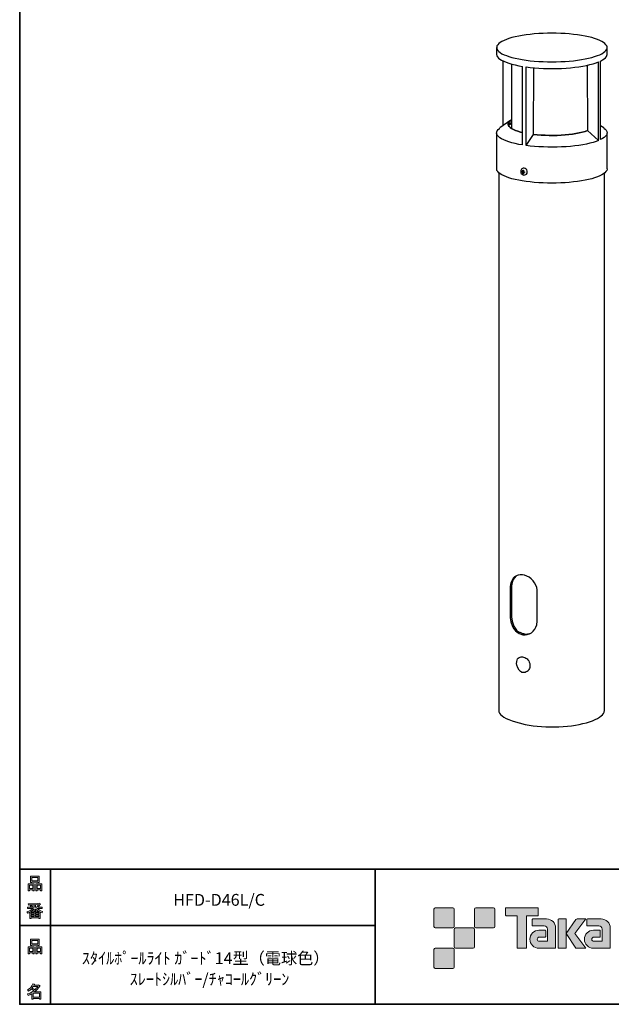
# Model space of a CAD drawing. Units: inches. Extents: x 53 to 269, y -34 to 243.
# Drawn here: x 53 to 163, y -34 to 149 of the extents above; entities that cross this region are included whole.
import ezdxf

# ---------------------------------------------------------------- set-up
doc = ezdxf.new("R2010")
doc.units = ezdxf.units.IN
doc.header["$MEASUREMENT"] = 0
doc.layers.add('フォーマット', color=7, linetype='Continuous')
doc.layers.add('レイヤー 1', color=7, linetype='Continuous')

# ---------------------------------------------------------------- blocks, each defined once
blk = doc.blocks.new('block 6')
at = {"layer": 'フォーマット'}
h = blk.add_hatch(color=7, dxfattribs=at)
h.dxf.hatch_style = 2
h.paths.add_polyline_path([(55.79, -24.08), (55.19, -24.08), (55.19, -24.3), (54.94, -24.3), (54.94, -22.97), (56.04, -22.97), (56.04, -24.27), (55.79, -24.27)])
h.paths.add_polyline_path([(55.19, -23.21), (55.19, -23.84), (55.79, -23.84), (55.79, -23.21)])
h.paths.add_polyline_path([(56.73, -22.66), (55.63, -22.66), (55.63, -22.74), (55.38, -22.74), (55.38, -21.58), (56.99, -21.58), (56.99, -22.72), (56.73, -22.72)])
h.paths.add_polyline_path([(55.63, -22.42), (56.73, -22.42), (56.73, -21.82), (55.63, -21.82)])
h.paths.add_polyline_path([(57.23, -24.08), (56.62, -24.08), (56.62, -24.3), (56.37, -24.3), (56.37, -22.97), (57.48, -22.97), (57.48, -24.27), (57.23, -24.27)])
h.paths.add_polyline_path([(56.62, -23.21), (56.62, -23.84), (57.23, -23.84), (57.23, -23.21)])
at = {"layer": 'フォーマット', "lineweight": 0}
for points in [[(56.73, -22.66), (55.63, -22.66), (55.63, -22.74), (55.38, -22.74), (55.38, -21.58), (56.99, -21.58), (56.99, -22.72), (56.73, -22.72), (56.73, -22.66)], [(55.63, -22.42), (56.73, -22.42), (56.73, -21.82), (55.63, -21.82), (55.63, -22.42)], [(55.79, -24.08), (55.19, -24.08), (55.19, -24.3), (54.94, -24.3), (54.94, -22.97), (56.04, -22.97), (56.04, -24.27), (55.79, -24.27), (55.79, -24.08)], [(55.19, -23.21), (55.19, -23.84), (55.79, -23.84), (55.79, -23.21), (55.19, -23.21)], [(57.23, -24.08), (56.62, -24.08), (56.62, -24.3), (56.37, -24.3), (56.37, -22.97), (57.48, -22.97), (57.48, -24.27), (57.23, -24.27), (57.23, -24.08)], [(56.62, -23.21), (56.62, -23.84), (57.23, -23.84), (57.23, -23.21), (56.62, -23.21)]]:
    blk.add_lwpolyline(points, dxfattribs=at)
blk = doc.blocks.new('block 5')
at = {"layer": 'フォーマット'}
blk.add_blockref('block 6', (0, 0), dxfattribs=at)
blk = doc.blocks.new('block 4')
at = {"layer": 'フォーマット'}
blk.add_blockref('block 5', (0, 0), dxfattribs=at)
blk = doc.blocks.new('block 3')
at = {"layer": 'フォーマット'}
blk.add_blockref('block 4', (0, 0), dxfattribs=at)
blk = doc.blocks.new('block 10')
at = {"layer": 'フォーマット'}
h = blk.add_hatch(color=7, dxfattribs=at)
h.dxf.hatch_style = 2
edge = h.paths.add_edge_path()
edge.add_spline(control_points=[(57.1, -30.28), (56.82, -30.7), (56.48, -31.04), (56.11, -31.33), (56.11, -31.33), (57.28, -31.33), (57.28, -31.33), (57.28, -31.33), (57.28, -32.64), (57.28, -32.64), (57.28, -32.64), (57.03, -32.64), (57.03, -32.64), (57.03, -32.64), (57.03, -32.52), (57.03, -32.52), (57.03, -32.52), (55.88, -32.52), (55.88, -32.52), (55.88, -32.52), (55.88, -32.67), (55.88, -32.67), (55.88, -32.67), (55.63, -32.67), (55.63, -32.67), (55.63, -32.67), (55.63, -31.65), (55.63, -31.65), (55.38, -31.8), (55.15, -31.91), (54.94, -31.98), (54.94, -31.98), (54.84, -31.69), (54.84, -31.69), (55.23, -31.58), (55.61, -31.38), (55.98, -31.09), (55.91, -31.01), (55.77, -30.9), (55.57, -30.76), (55.4, -30.92), (55.22, -31.06), (55.01, -31.16), (55.01, -31.16), (54.85, -30.96), (54.85, -30.96), (55.31, -30.73), (55.63, -30.36), (55.82, -29.85), (55.82, -29.85), (56.1, -29.91), (56.1, -29.91), (56.13, -29.94), (56.12, -29.96), (56.06, -29.97), (56.06, -29.97), (56.01, -30.08), (56.01, -30.08), (56.01, -30.08), (56.85, -30.08), (56.85, -30.08), (56.85, -30.08), (56.87, -30.03), (56.87, -30.03), (56.87, -30.03), (57.14, -30.22), (57.14, -30.22), (57.17, -30.26), (57.16, -30.28), (57.1, -30.28), (57.1, -30.28), (57.1, -30.28), (57.1, -30.28)], knot_values=[0, 0, 0, 0, 1, 1, 1, 2, 2, 2, 3, 3, 3, 4, 4, 4, 5, 5, 5, 6, 6, 6, 7, 7, 7, 8, 8, 8, 9, 9, 9, 10, 10, 10, 11, 11, 11, 12, 12, 12, 13, 13, 13, 14, 14, 14, 15, 15, 15, 16, 16, 16, 17, 17, 17, 18, 18, 18, 19, 19, 19, 20, 20, 20, 21, 21, 21, 22, 22, 22, 23, 23, 23, 24, 24, 24, 24], degree=3, periodic=1)
edge = h.paths.add_edge_path()
edge.add_spline(control_points=[(56.2, -30.91), (56.38, -30.74), (56.56, -30.54), (56.72, -30.32), (56.72, -30.32), (55.89, -30.32), (55.89, -30.32), (55.89, -30.32), (55.71, -30.59), (55.71, -30.59), (55.89, -30.69), (56.05, -30.8), (56.2, -30.91), (56.2, -30.91), (56.2, -30.91), (56.2, -30.91)], knot_values=[0, 0, 0, 0, 1, 1, 1, 2, 2, 2, 3, 3, 3, 4, 4, 4, 5, 5, 5, 5], degree=3, periodic=1)
h.paths.add_polyline_path([(57.03, -31.57), (55.88, -31.57), (55.88, -32.28), (57.03, -32.28)])
at = {"layer": 'フォーマット', "lineweight": 0}
blk.add_lwpolyline([(57.03, -31.57), (55.88, -31.57), (55.88, -32.28), (57.03, -32.28), (57.03, -31.57)], dxfattribs=at)
for points, knots in [([(57.1, -30.28), (56.82, -30.7), (56.48, -31.04), (56.11, -31.33), (56.11, -31.33), (57.28, -31.33), (57.28, -31.33), (57.28, -31.33), (57.28, -32.64), (57.28, -32.64), (57.28, -32.64), (57.03, -32.64), (57.03, -32.64), (57.03, -32.64), (57.03, -32.52), (57.03, -32.52), (57.03, -32.52), (55.88, -32.52), (55.88, -32.52), (55.88, -32.52), (55.88, -32.67), (55.88, -32.67), (55.88, -32.67), (55.63, -32.67), (55.63, -32.67), (55.63, -32.67), (55.63, -31.65), (55.63, -31.65), (55.38, -31.8), (55.15, -31.91), (54.94, -31.98), (54.94, -31.98), (54.84, -31.69), (54.84, -31.69), (55.23, -31.58), (55.61, -31.38), (55.98, -31.09), (55.91, -31.01), (55.77, -30.9), (55.57, -30.76), (55.4, -30.92), (55.22, -31.06), (55.01, -31.16), (55.01, -31.16), (54.85, -30.96), (54.85, -30.96), (55.31, -30.73), (55.63, -30.36), (55.82, -29.85), (55.82, -29.85), (56.1, -29.91), (56.1, -29.91), (56.13, -29.94), (56.12, -29.96), (56.06, -29.97), (56.06, -29.97), (56.01, -30.08), (56.01, -30.08), (56.01, -30.08), (56.85, -30.08), (56.85, -30.08), (56.85, -30.08), (56.87, -30.03), (56.87, -30.03), (56.87, -30.03), (57.14, -30.22), (57.14, -30.22), (57.17, -30.26), (57.16, -30.28), (57.1, -30.28), (57.1, -30.28), (57.1, -30.28), (57.1, -30.28)], [0, 0, 0, 0, 1, 1, 1, 2, 2, 2, 3, 3, 3, 4, 4, 4, 5, 5, 5, 6, 6, 6, 7, 7, 7, 8, 8, 8, 9, 9, 9, 10, 10, 10, 11, 11, 11, 12, 12, 12, 13, 13, 13, 14, 14, 14, 15, 15, 15, 16, 16, 16, 17, 17, 17, 18, 18, 18, 19, 19, 19, 20, 20, 20, 21, 21, 21, 22, 22, 22, 23, 23, 23, 24, 24, 24, 24]), ([(56.2, -30.91), (56.38, -30.74), (56.56, -30.54), (56.72, -30.32), (56.72, -30.32), (55.89, -30.32), (55.89, -30.32), (55.89, -30.32), (55.71, -30.59), (55.71, -30.59), (55.89, -30.69), (56.05, -30.8), (56.2, -30.91), (56.2, -30.91), (56.2, -30.91), (56.2, -30.91)], [0, 0, 0, 0, 1, 1, 1, 2, 2, 2, 3, 3, 3, 4, 4, 4, 5, 5, 5, 5])]:
    blk.add_open_spline(points, degree=3, knots=knots, dxfattribs=at)
blk = doc.blocks.new('block 9')
at = {"layer": 'フォーマット'}
blk.add_blockref('block 10', (0, 0), dxfattribs=at)
blk = doc.blocks.new('block 8')
at = {"layer": 'フォーマット'}
blk.add_blockref('block 9', (0, 0), dxfattribs=at)
blk = doc.blocks.new('block 7')
at = {"layer": 'フォーマット'}
blk.add_blockref('block 8', (0, 0), dxfattribs=at)
blk = doc.blocks.new('block 14')
at = {"layer": 'フォーマット'}
h = blk.add_hatch(color=7, dxfattribs=at)
h.dxf.hatch_style = 2
h.paths.add_polyline_path([(55.79, -12.41), (55.19, -12.41), (55.19, -12.64), (54.94, -12.64), (54.94, -11.31), (56.04, -11.31), (56.04, -12.6), (55.79, -12.6)])
h.paths.add_polyline_path([(55.19, -11.55), (55.19, -12.18), (55.79, -12.18), (55.79, -11.55)])
h.paths.add_polyline_path([(56.74, -10.99), (55.63, -10.99), (55.63, -11.08), (55.38, -11.08), (55.38, -9.91), (56.99, -9.91), (56.99, -11.06), (56.74, -11.06)])
h.paths.add_polyline_path([(55.63, -10.76), (56.74, -10.76), (56.74, -10.15), (55.63, -10.15)])
h.paths.add_polyline_path([(57.23, -12.41), (56.62, -12.41), (56.62, -12.64), (56.37, -12.64), (56.37, -11.31), (57.48, -11.31), (57.48, -12.6), (57.23, -12.6)])
h.paths.add_polyline_path([(56.62, -11.55), (56.62, -12.18), (57.23, -12.18), (57.23, -11.55)])
at = {"layer": 'フォーマット', "lineweight": 0}
for points in [[(56.74, -10.99), (55.63, -10.99), (55.63, -11.08), (55.38, -11.08), (55.38, -9.91), (56.99, -9.91), (56.99, -11.06), (56.74, -11.06), (56.74, -10.99)], [(55.63, -10.76), (56.74, -10.76), (56.74, -10.15), (55.63, -10.15), (55.63, -10.76)], [(55.79, -12.41), (55.19, -12.41), (55.19, -12.64), (54.94, -12.64), (54.94, -11.31), (56.04, -11.31), (56.04, -12.6), (55.79, -12.6), (55.79, -12.41)], [(55.19, -11.55), (55.19, -12.18), (55.79, -12.18), (55.79, -11.55), (55.19, -11.55)], [(57.23, -12.41), (56.62, -12.41), (56.62, -12.64), (56.37, -12.64), (56.37, -11.31), (57.48, -11.31), (57.48, -12.6), (57.23, -12.6), (57.23, -12.41)], [(56.62, -11.55), (56.62, -12.18), (57.23, -12.18), (57.23, -11.55), (56.62, -11.55)]]:
    blk.add_lwpolyline(points, dxfattribs=at)
blk = doc.blocks.new('block 13')
at = {"layer": 'フォーマット'}
blk.add_blockref('block 14', (0, 0), dxfattribs=at)
blk = doc.blocks.new('block 12')
at = {"layer": 'フォーマット'}
blk.add_blockref('block 13', (0, 0), dxfattribs=at)
blk = doc.blocks.new('block 11')
at = {"layer": 'フォーマット'}
blk.add_blockref('block 12', (0, 0), dxfattribs=at)
blk = doc.blocks.new('block 18')
at = {"layer": 'フォーマット'}
h = blk.add_hatch(color=7, dxfattribs=at)
h.dxf.hatch_style = 2
edge = h.paths.add_edge_path()
edge.add_spline(control_points=[(56.57, -15.88), (56.82, -16.1), (57.18, -16.28), (57.63, -16.41), (57.63, -16.41), (57.54, -16.7), (57.54, -16.7), (57.37, -16.65), (57.26, -16.6), (57.19, -16.55), (57.19, -16.55), (57.19, -17.72), (57.19, -17.72), (57.19, -17.72), (56.94, -17.72), (56.94, -17.72), (56.94, -17.72), (56.94, -17.59), (56.94, -17.59), (56.94, -17.59), (55.5, -17.59), (55.5, -17.59), (55.5, -17.59), (55.5, -17.75), (55.5, -17.75), (55.5, -17.75), (55.25, -17.75), (55.25, -17.75), (55.25, -17.75), (55.25, -16.59), (55.25, -16.59), (55.17, -16.64), (55.04, -16.69), (54.88, -16.74), (54.88, -16.74), (54.74, -16.5), (54.74, -16.5), (55.17, -16.37), (55.54, -16.17), (55.86, -15.88), (55.86, -15.88), (54.83, -15.88), (54.83, -15.88), (54.83, -15.88), (54.83, -15.64), (54.83, -15.64), (54.83, -15.64), (55.5, -15.64), (55.5, -15.64), (55.43, -15.53), (55.37, -15.45), (55.32, -15.39), (55.32, -15.39), (55.53, -15.3), (55.53, -15.3), (55.61, -15.37), (55.68, -15.46), (55.74, -15.57), (55.74, -15.57), (55.57, -15.64), (55.57, -15.64), (55.57, -15.64), (56.07, -15.64), (56.07, -15.64), (56.07, -15.64), (56.07, -15.23), (56.07, -15.23), (56.07, -15.23), (55.05, -15.25), (55.05, -15.25), (55.05, -15.25), (54.98, -15.05), (54.98, -15.05), (55.93, -15.04), (56.65, -14.99), (57.13, -14.9), (57.13, -14.9), (57.25, -15.12), (57.25, -15.12), (57.27, -15.16), (57.24, -15.17), (57.16, -15.14), (57.16, -15.14), (56.32, -15.2), (56.32, -15.2), (56.32, -15.2), (56.32, -15.64), (56.32, -15.64), (56.32, -15.64), (56.56, -15.64), (56.56, -15.64), (56.56, -15.64), (56.82, -15.2), (56.82, -15.2), (56.82, -15.2), (57.05, -15.33), (57.05, -15.33), (57.09, -15.37), (57.08, -15.39), (57.01, -15.38), (57.01, -15.38), (56.81, -15.64), (56.81, -15.64), (56.81, -15.64), (57.57, -15.64), (57.57, -15.64), (57.57, -15.64), (57.57, -15.88), (57.57, -15.88), (57.57, -15.88), (56.57, -15.88), (56.57, -15.88), (56.57, -15.88), (56.57, -15.88), (56.57, -15.88)], knot_values=[0, 0, 0, 0, 1, 1, 1, 2, 2, 2, 3, 3, 3, 4, 4, 4, 5, 5, 5, 6, 6, 6, 7, 7, 7, 8, 8, 8, 9, 9, 9, 10, 10, 10, 11, 11, 11, 12, 12, 12, 13, 13, 13, 14, 14, 14, 15, 15, 15, 16, 16, 16, 17, 17, 17, 18, 18, 18, 19, 19, 19, 20, 20, 20, 21, 21, 21, 22, 22, 22, 23, 23, 23, 24, 24, 24, 25, 25, 25, 26, 26, 26, 27, 27, 27, 28, 28, 28, 29, 29, 29, 30, 30, 30, 31, 31, 31, 32, 32, 32, 33, 33, 33, 34, 34, 34, 35, 35, 35, 36, 36, 36, 37, 37, 37, 38, 38, 38, 38], degree=3, periodic=1)
edge = h.paths.add_edge_path()
edge.add_spline(control_points=[(57.04, -16.48), (56.81, -16.39), (56.57, -16.23), (56.32, -15.99), (56.32, -15.99), (56.32, -16.42), (56.32, -16.42), (56.32, -16.42), (56.07, -16.42), (56.07, -16.42), (56.07, -16.42), (56.07, -15.99), (56.07, -15.99), (55.87, -16.21), (55.65, -16.38), (55.42, -16.48), (55.42, -16.48), (57.04, -16.48), (57.04, -16.48)], knot_values=[0, 0, 0, 0, 1, 1, 1, 2, 2, 2, 3, 3, 3, 4, 4, 4, 5, 5, 5, 6, 6, 6, 6], degree=3, periodic=1)
h.paths.add_polyline_path([(56.07, -16.94), (56.07, -16.69), (55.5, -16.69), (55.5, -16.94)])
h.paths.add_polyline_path([(56.07, -17.14), (55.5, -17.14), (55.5, -17.39), (56.07, -17.39)])
h.paths.add_polyline_path([(56.94, -16.94), (56.94, -16.69), (56.32, -16.69), (56.32, -16.94)])
h.paths.add_polyline_path([(56.94, -17.39), (56.94, -17.14), (56.32, -17.14), (56.32, -17.39)])
at = {"layer": 'フォーマット', "lineweight": 0}
for points in [[(56.07, -16.94), (56.07, -16.69), (55.5, -16.69), (55.5, -16.94), (56.07, -16.94)], [(56.07, -17.14), (55.5, -17.14), (55.5, -17.39), (56.07, -17.39), (56.07, -17.14)], [(56.94, -16.94), (56.94, -16.69), (56.32, -16.69), (56.32, -16.94), (56.94, -16.94)], [(56.94, -17.39), (56.94, -17.14), (56.32, -17.14), (56.32, -17.39), (56.94, -17.39)]]:
    blk.add_lwpolyline(points, dxfattribs=at)
for points, knots in [([(56.57, -15.88), (56.82, -16.1), (57.18, -16.28), (57.63, -16.41), (57.63, -16.41), (57.54, -16.7), (57.54, -16.7), (57.37, -16.65), (57.26, -16.6), (57.19, -16.55), (57.19, -16.55), (57.19, -17.72), (57.19, -17.72), (57.19, -17.72), (56.94, -17.72), (56.94, -17.72), (56.94, -17.72), (56.94, -17.59), (56.94, -17.59), (56.94, -17.59), (55.5, -17.59), (55.5, -17.59), (55.5, -17.59), (55.5, -17.75), (55.5, -17.75), (55.5, -17.75), (55.25, -17.75), (55.25, -17.75), (55.25, -17.75), (55.25, -16.59), (55.25, -16.59), (55.17, -16.64), (55.04, -16.69), (54.88, -16.74), (54.88, -16.74), (54.74, -16.5), (54.74, -16.5), (55.17, -16.37), (55.54, -16.17), (55.86, -15.88), (55.86, -15.88), (54.83, -15.88), (54.83, -15.88), (54.83, -15.88), (54.83, -15.64), (54.83, -15.64), (54.83, -15.64), (55.5, -15.64), (55.5, -15.64), (55.43, -15.53), (55.37, -15.45), (55.32, -15.39), (55.32, -15.39), (55.53, -15.3), (55.53, -15.3), (55.61, -15.37), (55.68, -15.46), (55.74, -15.57), (55.74, -15.57), (55.57, -15.64), (55.57, -15.64), (55.57, -15.64), (56.07, -15.64), (56.07, -15.64), (56.07, -15.64), (56.07, -15.23), (56.07, -15.23), (56.07, -15.23), (55.05, -15.25), (55.05, -15.25), (55.05, -15.25), (54.98, -15.05), (54.98, -15.05), (55.93, -15.04), (56.65, -14.99), (57.13, -14.9), (57.13, -14.9), (57.25, -15.12), (57.25, -15.12), (57.27, -15.16), (57.24, -15.17), (57.16, -15.14), (57.16, -15.14), (56.32, -15.2), (56.32, -15.2), (56.32, -15.2), (56.32, -15.64), (56.32, -15.64), (56.32, -15.64), (56.56, -15.64), (56.56, -15.64), (56.56, -15.64), (56.82, -15.2), (56.82, -15.2), (56.82, -15.2), (57.05, -15.33), (57.05, -15.33), (57.09, -15.37), (57.08, -15.39), (57.01, -15.38), (57.01, -15.38), (56.81, -15.64), (56.81, -15.64), (56.81, -15.64), (57.57, -15.64), (57.57, -15.64), (57.57, -15.64), (57.57, -15.88), (57.57, -15.88), (57.57, -15.88), (56.57, -15.88), (56.57, -15.88), (56.57, -15.88), (56.57, -15.88), (56.57, -15.88)], [0, 0, 0, 0, 1, 1, 1, 2, 2, 2, 3, 3, 3, 4, 4, 4, 5, 5, 5, 6, 6, 6, 7, 7, 7, 8, 8, 8, 9, 9, 9, 10, 10, 10, 11, 11, 11, 12, 12, 12, 13, 13, 13, 14, 14, 14, 15, 15, 15, 16, 16, 16, 17, 17, 17, 18, 18, 18, 19, 19, 19, 20, 20, 20, 21, 21, 21, 22, 22, 22, 23, 23, 23, 24, 24, 24, 25, 25, 25, 26, 26, 26, 27, 27, 27, 28, 28, 28, 29, 29, 29, 30, 30, 30, 31, 31, 31, 32, 32, 32, 33, 33, 33, 34, 34, 34, 35, 35, 35, 36, 36, 36, 37, 37, 37, 38, 38, 38, 38]), ([(57.04, -16.48), (56.81, -16.39), (56.57, -16.23), (56.32, -15.99), (56.32, -15.99), (56.32, -16.42), (56.32, -16.42), (56.32, -16.42), (56.07, -16.42), (56.07, -16.42), (56.07, -16.42), (56.07, -15.99), (56.07, -15.99), (55.87, -16.21), (55.65, -16.38), (55.42, -16.48), (55.42, -16.48), (57.04, -16.48), (57.04, -16.48)], [0, 0, 0, 0, 1, 1, 1, 2, 2, 2, 3, 3, 3, 4, 4, 4, 5, 5, 5, 6, 6, 6, 6])]:
    blk.add_open_spline(points, degree=3, knots=knots, dxfattribs=at)
blk = doc.blocks.new('block 17')
at = {"layer": 'フォーマット'}
blk.add_blockref('block 18', (0, 0), dxfattribs=at)
blk = doc.blocks.new('block 16')
at = {"layer": 'フォーマット'}
blk.add_blockref('block 17', (0, 0), dxfattribs=at)
blk = doc.blocks.new('block 15')
at = {"layer": 'フォーマット'}
blk.add_blockref('block 16', (0, 0), dxfattribs=at)
blk = doc.blocks.new('block 2')
at = {"layer": 'フォーマット', "color": 7, "lineweight": 35}
for points in [[(243.39, -33.61), (53.39, -33.61), (53.39, 243.39), (243.39, 243.39), (243.39, -33.61)], [(53.39, -33.61), (53.39, -8.63), (243.31, -8.63)], [(59.09, -8.63), (59.09, -33.61)], [(59.09, -8.63), (59.09, -33.61)], [(119.12, -8.63), (119.12, -33.61)], [(53.39, -19.04), (119.12, -19.04)], [(243.39, -33.61), (54.09, -33.61)]]:
    blk.add_lwpolyline(points, dxfattribs=at)
at = {"layer": 'フォーマット'}
for name in ['block 11', 'block 15', 'block 3', 'block 7']:
    blk.add_blockref(name, (0, 0), dxfattribs=at)

msp = doc.modelspace()

# ---------------------------------------------------------------- hatches: boundary and pattern name
at = {"layer": 'フォーマット'}
h = msp.add_hatch(color=7, dxfattribs=at)
h.dxf.hatch_style = 2
edge = h.paths.add_edge_path()
edge.add_spline(control_points=[(133.5, -19.49), (133.64, -19.49), (133.75, -19.37), (133.75, -19.24), (133.75, -19.24), (133.75, -15.99), (133.75, -15.99), (133.75, -15.85), (133.64, -15.74), (133.5, -15.74), (133.5, -15.74), (130.25, -15.74), (130.25, -15.74), (130.11, -15.74), (130, -15.85), (130, -15.99), (130, -15.99), (130, -19.24), (130, -19.24), (130, -19.37), (130.11, -19.49), (130.25, -19.49), (130.25, -19.49), (133.5, -19.49), (133.5, -19.49)], knot_values=[0, 0, 0, 0, 1, 1, 1, 2, 2, 2, 3, 3, 3, 4, 4, 4, 5, 5, 5, 6, 6, 6, 7, 7, 7, 8, 8, 8, 8], degree=3, periodic=1)
h = msp.add_hatch(color=7, dxfattribs=at)
h.dxf.hatch_style = 2
edge = h.paths.add_edge_path()
edge.add_spline(control_points=[(141, -19.49), (141.14, -19.49), (141.25, -19.37), (141.25, -19.24), (141.25, -19.24), (141.25, -15.99), (141.25, -15.99), (141.25, -15.85), (141.14, -15.74), (141, -15.74), (141, -15.74), (137.75, -15.74), (137.75, -15.74), (137.61, -15.74), (137.5, -15.85), (137.5, -15.99), (137.5, -15.99), (137.5, -19.24), (137.5, -19.24), (137.5, -19.37), (137.61, -19.49), (137.75, -19.49), (137.75, -19.49), (141, -19.49), (141, -19.49)], knot_values=[0, 0, 0, 0, 1, 1, 1, 2, 2, 2, 3, 3, 3, 4, 4, 4, 5, 5, 5, 6, 6, 6, 7, 7, 7, 8, 8, 8, 8], degree=3, periodic=1)
h = msp.add_hatch(color=7, dxfattribs=at)
h.dxf.hatch_style = 2
edge = h.paths.add_edge_path()
edge.add_spline(control_points=[(149.2, -15.74), (149.2, -15.74), (143.34, -15.74), (143.34, -15.74), (143.28, -15.74), (143.24, -15.78), (143.24, -15.83), (143.24, -15.83), (143.24, -17.13), (143.24, -17.13), (143.24, -17.18), (143.28, -17.23), (143.34, -17.23), (143.34, -17.23), (145.4, -17.23), (145.4, -17.23), (145.4, -17.23), (145.4, -23.13), (145.4, -23.13), (145.4, -23.19), (145.45, -23.24), (145.51, -23.24), (145.51, -23.24), (147.03, -23.24), (147.03, -23.24), (147.09, -23.24), (147.14, -23.19), (147.14, -23.13), (147.14, -23.13), (147.14, -17.23), (147.14, -17.23), (147.14, -17.23), (149.2, -17.23), (149.2, -17.23), (149.26, -17.23), (149.3, -17.18), (149.3, -17.13), (149.3, -17.13), (149.3, -15.83), (149.3, -15.83), (149.3, -15.78), (149.26, -15.74), (149.2, -15.74)], knot_values=[0, 0, 0, 0, 1, 1, 1, 2, 2, 2, 3, 3, 3, 4, 4, 4, 5, 5, 5, 6, 6, 6, 7, 7, 7, 8, 8, 8, 9, 9, 9, 10, 10, 10, 11, 11, 11, 12, 12, 12, 13, 13, 13, 14, 14, 14, 14], degree=3, periodic=1)
h = msp.add_hatch(color=7, dxfattribs=at)
h.dxf.hatch_style = 2
edge = h.paths.add_edge_path()
edge.add_spline(control_points=[(152.51, -23.13), (152.51, -23.19), (152.46, -23.24), (152.4, -23.24), (152.4, -23.24), (149.4, -23.24), (149.4, -23.24), (148.48, -23.24), (147.73, -22.49), (147.73, -21.57), (147.73, -20.64), (148.48, -19.89), (149.4, -19.89), (149.4, -19.89), (150.57, -19.89), (150.57, -19.89), (150.63, -19.89), (150.68, -19.94), (150.68, -20), (150.68, -20), (150.68, -21.06), (150.68, -21.06), (150.68, -21.12), (150.63, -21.17), (150.57, -21.17), (150.57, -21.17), (149.49, -21.17), (149.49, -21.17), (149.27, -21.17), (149.1, -21.35), (149.1, -21.56), (149.1, -21.78), (149.27, -21.95), (149.49, -21.95), (149.49, -21.95), (151.01, -21.95), (151.01, -21.95), (151.01, -21.95), (151.01, -19.7), (151.01, -19.7), (151.01, -19.38), (150.74, -19.11), (150.41, -19.11), (150.41, -19.11), (148.28, -19.11), (148.28, -19.11), (148.21, -19.11), (148.17, -19.06), (148.17, -19), (148.17, -19), (148.17, -17.93), (148.17, -17.93), (148.17, -17.87), (148.21, -17.82), (148.28, -17.82), (148.28, -17.82), (150.83, -17.82), (150.83, -17.82), (151.76, -17.82), (152.51, -18.57), (152.51, -19.51), (152.51, -19.51), (152.51, -23.13), (152.51, -23.13)], knot_values=[0, 0, 0, 0, 1, 1, 1, 2, 2, 2, 3, 3, 3, 4, 4, 4, 5, 5, 5, 6, 6, 6, 7, 7, 7, 8, 8, 8, 9, 9, 9, 10, 10, 10, 11, 11, 11, 12, 12, 12, 13, 13, 13, 14, 14, 14, 15, 15, 15, 16, 16, 16, 17, 17, 17, 18, 18, 18, 19, 19, 19, 20, 20, 20, 21, 21, 21, 21], degree=3, periodic=1)
h = msp.add_hatch(color=7, dxfattribs=at)
h.dxf.hatch_style = 2
edge = h.paths.add_edge_path()
edge.add_spline(control_points=[(154.36, -23.24), (154.42, -23.24), (154.47, -23.19), (154.47, -23.13), (154.47, -23.13), (154.47, -17.92), (154.47, -17.92), (154.47, -17.86), (154.42, -17.81), (154.36, -17.81), (154.36, -17.81), (153.07, -17.81), (153.07, -17.81), (153.01, -17.81), (152.96, -17.86), (152.96, -17.92), (152.96, -17.92), (152.96, -23.13), (152.96, -23.13), (152.96, -23.19), (153.01, -23.24), (153.07, -23.24), (153.07, -23.24), (154.36, -23.24), (154.36, -23.24)], knot_values=[0, 0, 0, 0, 1, 1, 1, 2, 2, 2, 3, 3, 3, 4, 4, 4, 5, 5, 5, 6, 6, 6, 7, 7, 7, 8, 8, 8, 8], degree=3, periodic=1)
h = msp.add_hatch(color=7, dxfattribs=at)
h.dxf.hatch_style = 2
edge = h.paths.add_edge_path()
edge.add_spline(control_points=[(156.48, -17.82), (156.38, -17.82), (156.29, -17.87), (156.23, -17.95), (156.23, -17.95), (154.47, -20.53), (154.47, -20.53), (154.47, -20.53), (156.22, -23.24), (156.22, -23.24), (156.22, -23.24), (158.07, -23.24), (158.07, -23.24), (158.07, -23.24), (156.06, -20.53), (156.06, -20.53), (156.06, -20.53), (158.06, -17.82), (158.06, -17.82), (158.06, -17.82), (156.48, -17.82), (156.48, -17.82), (156.48, -17.82), (156.48, -17.82), (156.48, -17.82)], knot_values=[0, 0, 0, 0, 1, 1, 1, 2, 2, 2, 3, 3, 3, 4, 4, 4, 5, 5, 5, 6, 6, 6, 7, 7, 7, 8, 8, 8, 8], degree=3, periodic=1)
h = msp.add_hatch(color=7, dxfattribs=at)
h.dxf.hatch_style = 2
edge = h.paths.add_edge_path()
edge.add_spline(control_points=[(162.61, -23.13), (162.61, -23.19), (162.56, -23.24), (162.5, -23.24), (162.5, -23.24), (159.5, -23.24), (159.5, -23.24), (158.57, -23.24), (157.82, -22.49), (157.82, -21.57), (157.82, -20.64), (158.57, -19.89), (159.5, -19.89), (159.5, -19.89), (160.66, -19.89), (160.66, -19.89), (160.73, -19.89), (160.77, -19.94), (160.77, -20), (160.77, -20), (160.77, -21.06), (160.77, -21.06), (160.77, -21.12), (160.73, -21.17), (160.66, -21.17), (160.66, -21.17), (159.58, -21.17), (159.58, -21.17), (159.37, -21.17), (159.19, -21.35), (159.19, -21.56), (159.19, -21.78), (159.37, -21.95), (159.58, -21.95), (159.58, -21.95), (161.1, -21.95), (161.1, -21.95), (161.1, -21.95), (161.1, -19.7), (161.1, -19.7), (161.1, -19.38), (160.83, -19.11), (160.5, -19.11), (160.5, -19.11), (158.37, -19.11), (158.37, -19.11), (158.31, -19.11), (158.26, -19.06), (158.26, -19), (158.26, -19), (158.26, -17.93), (158.26, -17.93), (158.26, -17.87), (158.31, -17.82), (158.37, -17.82), (158.37, -17.82), (160.92, -17.82), (160.92, -17.82), (161.85, -17.82), (162.61, -18.57), (162.61, -19.51), (162.61, -19.51), (162.61, -23.13), (162.61, -23.13)], knot_values=[0, 0, 0, 0, 1, 1, 1, 2, 2, 2, 3, 3, 3, 4, 4, 4, 5, 5, 5, 6, 6, 6, 7, 7, 7, 8, 8, 8, 9, 9, 9, 10, 10, 10, 11, 11, 11, 12, 12, 12, 13, 13, 13, 14, 14, 14, 15, 15, 15, 16, 16, 16, 17, 17, 17, 18, 18, 18, 19, 19, 19, 20, 20, 20, 21, 21, 21, 21], degree=3, periodic=1)
h = msp.add_hatch(color=7, dxfattribs=at)
h.dxf.hatch_style = 2
edge = h.paths.add_edge_path()
edge.add_spline(control_points=[(137.25, -23.23), (137.39, -23.23), (137.5, -23.12), (137.5, -22.98), (137.5, -22.98), (137.5, -19.74), (137.5, -19.74), (137.5, -19.6), (137.39, -19.49), (137.25, -19.49), (137.25, -19.49), (134, -19.49), (134, -19.49), (133.87, -19.49), (133.75, -19.6), (133.75, -19.74), (133.75, -19.74), (133.75, -22.98), (133.75, -22.98), (133.75, -23.12), (133.87, -23.23), (134, -23.23), (134, -23.23), (137.25, -23.23), (137.25, -23.23)], knot_values=[0, 0, 0, 0, 1, 1, 1, 2, 2, 2, 3, 3, 3, 4, 4, 4, 5, 5, 5, 6, 6, 6, 7, 7, 7, 8, 8, 8, 8], degree=3, periodic=1)
h = msp.add_hatch(color=7, dxfattribs=at)
h.dxf.hatch_style = 2
edge = h.paths.add_edge_path()
edge.add_spline(control_points=[(133.5, -26.98), (133.64, -26.98), (133.75, -26.87), (133.75, -26.73), (133.75, -26.73), (133.75, -23.49), (133.75, -23.49), (133.75, -23.35), (133.64, -23.24), (133.5, -23.24), (133.5, -23.24), (130.25, -23.24), (130.25, -23.24), (130.11, -23.24), (130, -23.35), (130, -23.49), (130, -23.49), (130, -26.73), (130, -26.73), (130, -26.87), (130.11, -26.98), (130.25, -26.98), (130.25, -26.98), (133.5, -26.98), (133.5, -26.98)], knot_values=[0, 0, 0, 0, 1, 1, 1, 2, 2, 2, 3, 3, 3, 4, 4, 4, 5, 5, 5, 6, 6, 6, 7, 7, 7, 8, 8, 8, 8], degree=3, periodic=1)

# ---------------------------------------------------------------- linework, layer by layer
at = {"layer": 'フォーマット', "lineweight": 0}
for points, knots in [([(133.5, -19.49), (133.64, -19.49), (133.75, -19.37), (133.75, -19.24), (133.75, -19.24), (133.75, -15.99), (133.75, -15.99), (133.75, -15.85), (133.64, -15.74), (133.5, -15.74), (133.5, -15.74), (130.25, -15.74), (130.25, -15.74), (130.11, -15.74), (130, -15.85), (130, -15.99), (130, -15.99), (130, -19.24), (130, -19.24), (130, -19.37), (130.11, -19.49), (130.25, -19.49), (130.25, -19.49), (133.5, -19.49), (133.5, -19.49)], [0, 0, 0, 0, 1, 1, 1, 2, 2, 2, 3, 3, 3, 4, 4, 4, 5, 5, 5, 6, 6, 6, 7, 7, 7, 8, 8, 8, 8]), ([(141, -19.49), (141.14, -19.49), (141.25, -19.37), (141.25, -19.24), (141.25, -19.24), (141.25, -15.99), (141.25, -15.99), (141.25, -15.85), (141.14, -15.74), (141, -15.74), (141, -15.74), (137.75, -15.74), (137.75, -15.74), (137.61, -15.74), (137.5, -15.85), (137.5, -15.99), (137.5, -15.99), (137.5, -19.24), (137.5, -19.24), (137.5, -19.37), (137.61, -19.49), (137.75, -19.49), (137.75, -19.49), (141, -19.49), (141, -19.49)], [0, 0, 0, 0, 1, 1, 1, 2, 2, 2, 3, 3, 3, 4, 4, 4, 5, 5, 5, 6, 6, 6, 7, 7, 7, 8, 8, 8, 8]), ([(149.2, -15.74), (149.2, -15.74), (143.34, -15.74), (143.34, -15.74), (143.28, -15.74), (143.24, -15.78), (143.24, -15.83), (143.24, -15.83), (143.24, -17.13), (143.24, -17.13), (143.24, -17.18), (143.28, -17.23), (143.34, -17.23), (143.34, -17.23), (145.4, -17.23), (145.4, -17.23), (145.4, -17.23), (145.4, -23.13), (145.4, -23.13), (145.4, -23.19), (145.45, -23.24), (145.51, -23.24), (145.51, -23.24), (147.03, -23.24), (147.03, -23.24), (147.09, -23.24), (147.14, -23.19), (147.14, -23.13), (147.14, -23.13), (147.14, -17.23), (147.14, -17.23), (147.14, -17.23), (149.2, -17.23), (149.2, -17.23), (149.26, -17.23), (149.3, -17.18), (149.3, -17.13), (149.3, -17.13), (149.3, -15.83), (149.3, -15.83), (149.3, -15.78), (149.26, -15.74), (149.2, -15.74)], [0, 0, 0, 0, 1, 1, 1, 2, 2, 2, 3, 3, 3, 4, 4, 4, 5, 5, 5, 6, 6, 6, 7, 7, 7, 8, 8, 8, 9, 9, 9, 10, 10, 10, 11, 11, 11, 12, 12, 12, 13, 13, 13, 14, 14, 14, 14]), ([(152.51, -23.13), (152.51, -23.19), (152.46, -23.24), (152.4, -23.24), (152.4, -23.24), (149.4, -23.24), (149.4, -23.24), (148.48, -23.24), (147.73, -22.49), (147.73, -21.57), (147.73, -20.64), (148.48, -19.89), (149.4, -19.89), (149.4, -19.89), (150.57, -19.89), (150.57, -19.89), (150.63, -19.89), (150.68, -19.94), (150.68, -20), (150.68, -20), (150.68, -21.06), (150.68, -21.06), (150.68, -21.12), (150.63, -21.17), (150.57, -21.17), (150.57, -21.17), (149.49, -21.17), (149.49, -21.17), (149.27, -21.17), (149.1, -21.35), (149.1, -21.56), (149.1, -21.78), (149.27, -21.95), (149.49, -21.95), (149.49, -21.95), (151.01, -21.95), (151.01, -21.95), (151.01, -21.95), (151.01, -19.7), (151.01, -19.7), (151.01, -19.38), (150.74, -19.11), (150.41, -19.11), (150.41, -19.11), (148.28, -19.11), (148.28, -19.11), (148.21, -19.11), (148.17, -19.06), (148.17, -19), (148.17, -19), (148.17, -17.93), (148.17, -17.93), (148.17, -17.87), (148.21, -17.82), (148.28, -17.82), (148.28, -17.82), (150.83, -17.82), (150.83, -17.82), (151.76, -17.82), (152.51, -18.57), (152.51, -19.51), (152.51, -19.51), (152.51, -23.13), (152.51, -23.13)], [0, 0, 0, 0, 1, 1, 1, 2, 2, 2, 3, 3, 3, 4, 4, 4, 5, 5, 5, 6, 6, 6, 7, 7, 7, 8, 8, 8, 9, 9, 9, 10, 10, 10, 11, 11, 11, 12, 12, 12, 13, 13, 13, 14, 14, 14, 15, 15, 15, 16, 16, 16, 17, 17, 17, 18, 18, 18, 19, 19, 19, 20, 20, 20, 21, 21, 21, 21]), ([(154.36, -23.24), (154.42, -23.24), (154.47, -23.19), (154.47, -23.13), (154.47, -23.13), (154.47, -17.92), (154.47, -17.92), (154.47, -17.86), (154.42, -17.81), (154.36, -17.81), (154.36, -17.81), (153.07, -17.81), (153.07, -17.81), (153.01, -17.81), (152.96, -17.86), (152.96, -17.92), (152.96, -17.92), (152.96, -23.13), (152.96, -23.13), (152.96, -23.19), (153.01, -23.24), (153.07, -23.24), (153.07, -23.24), (154.36, -23.24), (154.36, -23.24)], [0, 0, 0, 0, 1, 1, 1, 2, 2, 2, 3, 3, 3, 4, 4, 4, 5, 5, 5, 6, 6, 6, 7, 7, 7, 8, 8, 8, 8]), ([(156.48, -17.82), (156.38, -17.82), (156.29, -17.87), (156.23, -17.95), (156.23, -17.95), (154.47, -20.53), (154.47, -20.53), (154.47, -20.53), (156.22, -23.24), (156.22, -23.24), (156.22, -23.24), (158.07, -23.24), (158.07, -23.24), (158.07, -23.24), (156.06, -20.53), (156.06, -20.53), (156.06, -20.53), (158.06, -17.82), (158.06, -17.82), (158.06, -17.82), (156.48, -17.82), (156.48, -17.82), (156.48, -17.82), (156.48, -17.82), (156.48, -17.82)], [0, 0, 0, 0, 1, 1, 1, 2, 2, 2, 3, 3, 3, 4, 4, 4, 5, 5, 5, 6, 6, 6, 7, 7, 7, 8, 8, 8, 8]), ([(162.61, -23.13), (162.61, -23.19), (162.56, -23.24), (162.5, -23.24), (162.5, -23.24), (159.5, -23.24), (159.5, -23.24), (158.57, -23.24), (157.82, -22.49), (157.82, -21.57), (157.82, -20.64), (158.57, -19.89), (159.5, -19.89), (159.5, -19.89), (160.66, -19.89), (160.66, -19.89), (160.73, -19.89), (160.77, -19.94), (160.77, -20), (160.77, -20), (160.77, -21.06), (160.77, -21.06), (160.77, -21.12), (160.73, -21.17), (160.66, -21.17), (160.66, -21.17), (159.58, -21.17), (159.58, -21.17), (159.37, -21.17), (159.19, -21.35), (159.19, -21.56), (159.19, -21.78), (159.37, -21.95), (159.58, -21.95), (159.58, -21.95), (161.1, -21.95), (161.1, -21.95), (161.1, -21.95), (161.1, -19.7), (161.1, -19.7), (161.1, -19.38), (160.83, -19.11), (160.5, -19.11), (160.5, -19.11), (158.37, -19.11), (158.37, -19.11), (158.31, -19.11), (158.26, -19.06), (158.26, -19), (158.26, -19), (158.26, -17.93), (158.26, -17.93), (158.26, -17.87), (158.31, -17.82), (158.37, -17.82), (158.37, -17.82), (160.92, -17.82), (160.92, -17.82), (161.85, -17.82), (162.61, -18.57), (162.61, -19.51), (162.61, -19.51), (162.61, -23.13), (162.61, -23.13)], [0, 0, 0, 0, 1, 1, 1, 2, 2, 2, 3, 3, 3, 4, 4, 4, 5, 5, 5, 6, 6, 6, 7, 7, 7, 8, 8, 8, 9, 9, 9, 10, 10, 10, 11, 11, 11, 12, 12, 12, 13, 13, 13, 14, 14, 14, 15, 15, 15, 16, 16, 16, 17, 17, 17, 18, 18, 18, 19, 19, 19, 20, 20, 20, 21, 21, 21, 21]), ([(137.25, -23.23), (137.39, -23.23), (137.5, -23.12), (137.5, -22.98), (137.5, -22.98), (137.5, -19.74), (137.5, -19.74), (137.5, -19.6), (137.39, -19.49), (137.25, -19.49), (137.25, -19.49), (134, -19.49), (134, -19.49), (133.87, -19.49), (133.75, -19.6), (133.75, -19.74), (133.75, -19.74), (133.75, -22.98), (133.75, -22.98), (133.75, -23.12), (133.87, -23.23), (134, -23.23), (134, -23.23), (137.25, -23.23), (137.25, -23.23)], [0, 0, 0, 0, 1, 1, 1, 2, 2, 2, 3, 3, 3, 4, 4, 4, 5, 5, 5, 6, 6, 6, 7, 7, 7, 8, 8, 8, 8]), ([(133.5, -26.98), (133.64, -26.98), (133.75, -26.87), (133.75, -26.73), (133.75, -26.73), (133.75, -23.49), (133.75, -23.49), (133.75, -23.35), (133.64, -23.24), (133.5, -23.24), (133.5, -23.24), (130.25, -23.24), (130.25, -23.24), (130.11, -23.24), (130, -23.35), (130, -23.49), (130, -23.49), (130, -26.73), (130, -26.73), (130, -26.87), (130.11, -26.98), (130.25, -26.98), (130.25, -26.98), (133.5, -26.98), (133.5, -26.98)], [0, 0, 0, 0, 1, 1, 1, 2, 2, 2, 3, 3, 3, 4, 4, 4, 5, 5, 5, 6, 6, 6, 7, 7, 7, 8, 8, 8, 8])]:
    msp.add_open_spline(points, degree=3, knots=knots, dxfattribs=at)
at = {"layer": 'レイヤー 1', "color": 7, "lineweight": 25}
for points in [[(160.65, 142.07), (161.03, 142.25), (161.36, 142.45), (161.61, 142.66), (161.81, 142.86), (161.95, 143.08), (162.01, 143.29), (162.01, 143.49), (161.95, 143.71), (161.81, 143.92), (161.61, 144.12), (161.36, 144.33), (161.03, 144.53), (160.65, 144.71), (160.22, 144.88), (159.71, 145.06), (159.18, 145.22), (158.59, 145.38), (157.94, 145.49), (157.27, 145.63), (156.54, 145.73), (155.82, 145.83), (155.03, 145.91), (154.24, 145.97), (153.44, 146.01), (152.63, 146.02), (151.81, 146.02), (150.98, 146.02), (150.17, 146.01), (149.37, 145.97), (148.56, 145.91), (147.79, 145.83), (147.05, 145.73), (146.34, 145.63), (145.67, 145.49), (145.02, 145.38), (144.43, 145.22), (143.88, 145.06), (143.39, 144.88), (142.96, 144.71), (142.57, 144.53), (142.25, 144.33), (141.99, 144.12), (141.8, 143.92), (141.66, 143.71), (141.6, 143.49), (141.6, 143.29), (141.66, 143.08), (141.8, 142.86), (141.99, 142.66), (142.25, 142.45), (142.57, 142.25), (142.96, 142.07), (143.39, 141.9), (143.88, 141.72), (144.43, 141.56), (145.02, 141.4), (145.67, 141.27), (146.34, 141.15), (147.05, 141.05), (147.79, 140.95), (148.56, 140.87), (149.37, 140.82), (150.17, 140.78), (150.98, 140.76), (151.81, 140.74), (152.63, 140.76), (153.44, 140.78), (154.24, 140.82), (155.03, 140.87), (155.82, 140.95), (156.54, 141.05), (157.27, 141.15), (157.94, 141.27), (158.59, 141.4), (159.18, 141.56), (159.71, 141.72), (160.22, 141.9), (160.65, 142.07)], [(141.58, 143.39), (141.58, 142.13)], [(141.58, 142.13), (141.58, 142.09), (141.64, 141.88), (141.76, 141.66), (141.94, 141.45), (142.19, 141.25), (142.51, 141.03), (142.9, 140.84), (143.33, 140.66), (143.84, 140.48), (144.41, 140.3), (145.02, 140.17), (145.67, 140.01), (146.38, 139.89)], [(160.83, 140.89), (161.2, 141.09), (161.5, 141.31), (161.73, 141.5), (161.89, 141.72), (161.99, 141.94), (162.03, 142.13)], [(162.03, 142.13), (162.03, 143.39)], [(142.78, 128.9), (142.78, 140.89)], [(144.37, 140.32), (144.37, 128.39)], [(147.03, 139.79), (147.79, 139.7), (148.58, 139.62), (149.41, 139.56), (150.23, 139.52), (151.08, 139.5), (151.92, 139.5), (152.77, 139.5), (153.61, 139.54), (154.44, 139.58), (155.27, 139.64), (156.05, 139.73), (156.8, 139.83), (157.53, 139.95), (158.21, 140.07), (158.84, 140.23), (159.43, 140.38), (159.98, 140.54), (160.46, 140.74)], [(160.46, 126.19), (160.46, 140.74)], [(160.83, 126.37), (160.83, 140.89)], [(146.38, 125.36), (146.38, 139.89)], [(147.03, 125.27), (147.03, 139.79)], [(148.4, 127.31), (148.46, 139.64)], [(158.33, 140.11), (158.41, 128.02)], [(144.22, 129.93), (142.21, 128.51)], [(146.38, 127.67), (146.01, 127.76), (145.51, 127.9), (145.08, 128.06), (144.69, 128.23), (144.35, 128.39), (144.1, 128.59), (143.9, 128.77), (143.78, 128.96), (143.73, 129.16), (143.74, 129.36), (143.82, 129.53), (143.96, 129.73), (144.2, 129.91), (144.37, 130.04)], [(144.37, 130.04), (144.2, 129.91), (143.98, 129.73), (143.82, 129.53), (143.74, 129.36), (143.73, 129.16), (143.78, 128.96), (143.92, 128.77), (144.1, 128.59), (144.37, 128.39), (144.69, 128.23), (145.08, 128.06), (145.51, 127.9), (146.01, 127.76), (146.38, 127.67)], [(143.76, 129), (143.82, 129.1), (143.98, 129.3), (144.2, 129.47), (144.37, 129.59)], [(146.38, 125.36), (145.67, 125.48), (145.02, 125.62), (144.41, 125.78), (143.84, 125.93), (143.33, 126.11), (142.9, 126.31), (142.51, 126.51), (142.19, 126.7), (141.94, 126.92), (141.76, 127.13), (141.64, 127.35), (141.58, 127.57), (141.62, 127.78), (141.7, 128), (141.88, 128.21), (142.11, 128.43), (142.21, 128.51)], [(141.58, 127.61), (141.58, 120.96)], [(144.37, 129.32), (143.96, 129.16), (143.84, 129.1)], [(143.84, 129.1), (144.26, 129.28), (144.37, 129.32)], [(144.37, 128.63), (144.32, 128.51), (144.29, 128.45)], [(158.41, 128.02), (157.96, 127.86), (157.45, 127.72), (156.88, 127.59), (156.27, 127.47), (155.64, 127.37), (154.95, 127.29), (154.26, 127.23), (153.54, 127.17), (152.79, 127.13), (152.04, 127.13), (151.29, 127.13), (150.55, 127.15), (149.82, 127.19), (149.11, 127.25), (148.4, 127.31)], [(148.4, 127.31), (149.11, 127.25), (149.82, 127.19), (150.55, 127.15), (151.29, 127.13), (152.04, 127.13), (152.79, 127.13), (153.54, 127.17), (154.26, 127.23), (154.95, 127.29), (155.64, 127.37), (156.27, 127.47), (156.88, 127.59), (157.43, 127.72), (157.94, 127.86), (158.41, 128.02)], [(158.41, 128.02), (158.41, 128.02)], [(158.41, 128.02), (160.46, 126.19)], [(161.4, 128.51), (160.83, 128.9)], [(161.4, 128.51), (161.42, 128.49), (161.67, 128.29), (161.85, 128.08), (161.97, 127.86), (162.03, 127.62), (161.99, 127.41), (161.89, 127.19), (161.73, 126.98), (161.5, 126.76), (161.2, 126.56), (160.83, 126.37)], [(162.03, 120.96), (162.03, 127.61)], [(147.03, 125.27), (148.4, 127.31)], [(160.46, 126.19), (159.98, 126.01), (159.43, 125.84), (158.84, 125.68), (158.21, 125.54), (157.53, 125.4), (156.8, 125.29), (156.05, 125.19), (155.27, 125.11), (154.44, 125.05), (153.61, 124.99), (152.77, 124.97), (151.92, 124.95), (151.08, 124.97), (150.23, 124.99), (149.41, 125.03), (148.58, 125.09), (147.79, 125.17), (147.03, 125.27)], [(148.4, 127.31), (148.4, 127.31)], [(162.03, 120.96), (162.01, 120.86), (161.95, 120.65), (161.81, 120.43), (161.61, 120.23), (161.36, 120.02), (161.03, 119.82), (160.65, 119.64), (160.22, 119.47), (159.71, 119.29), (159.18, 119.13), (158.59, 118.98), (157.94, 118.86), (157.27, 118.72), (156.54, 118.62), (155.82, 118.52), (155.03, 118.45), (154.24, 118.39), (153.44, 118.35), (152.63, 118.33), (151.81, 118.33), (150.98, 118.33), (150.17, 118.35), (149.37, 118.39), (148.56, 118.45), (147.79, 118.52), (147.05, 118.62), (146.34, 118.72), (145.67, 118.86), (145.02, 118.98), (144.43, 119.13), (143.88, 119.29), (143.39, 119.47), (142.96, 119.64), (142.57, 119.82), (142.25, 120.02), (141.99, 120.23), (141.8, 120.43), (141.66, 120.65), (141.6, 120.86), (141.58, 120.96)], [(142.03, 120.23), (142.03, 24.98), (142.03, 20.67), (142.03, 20.5), (142.13, 20.26), (142.31, 19.99), (142.59, 19.75), (142.95, 19.5), (143.38, 19.29), (143.86, 19.07), (144.44, 18.85), (145.08, 18.65), (145.79, 18.46), (146.89, 18.13), (147.61, 18.01), (148.36, 17.91), (149.12, 17.84), (149.91, 17.76), (150.71, 17.74), (151.5, 17.71), (152.32, 17.71), (153.11, 17.74), (153.9, 17.79), (154.7, 17.86), (155.45, 17.93), (156.19, 18.05), (156.88, 18.18), (157.56, 18.32), (158.19, 18.47), (158.77, 18.64), (159.3, 18.83), (159.8, 19.05), (160.22, 19.27), (160.6, 19.49), (160.91, 19.73), (161.17, 19.97), (161.35, 20.22), (161.47, 20.46), (161.53, 20.73), (161.53, 20.8), (161.53, 120.02)], [(146.28, 120.96), (146.2, 120.9), (146.1, 120.79), (146.04, 120.61), (146.04, 120.43), (146.08, 120.23), (146.16, 120.08), (146.3, 119.94), (146.48, 119.84), (146.65, 119.8), (146.79, 119.84)], [(146.2, 120.35), (146.2, 120.37), (146.2, 120.39), (146.2, 120.41), (146.2, 120.43), (146.2, 120.45), (146.2, 120.47)], [(146.2, 120.47), (146.22, 120.47), (146.24, 120.47), (146.28, 120.47), (146.3, 120.45), (146.32, 120.45), (146.36, 120.45), (146.38, 120.45), (146.42, 120.43)], [(146.32, 120.41), (146.2, 120.35)], [(146.42, 120.31), (146.38, 120.31), (146.36, 120.31), (146.32, 120.33), (146.3, 120.33), (146.28, 120.33), (146.24, 120.33), (146.22, 120.35), (146.2, 120.35)], [(146.38, 121.02), (146.28, 120.96)], [(146.32, 120.45), (146.32, 120.41)], [(146.32, 120.41), (146.56, 120.37)], [(146.71, 121.1), (146.52, 121.1), (146.38, 121.04)], [(146.42, 120.43), (146.42, 120.47), (146.42, 120.51), (146.42, 120.53), (146.42, 120.57), (146.42, 120.61), (146.42, 120.63), (146.42, 120.67), (146.42, 120.71)], [(146.42, 120.71), (146.44, 120.71), (146.46, 120.71), (146.48, 120.71), (146.48, 120.69), (146.5, 120.69), (146.52, 120.69), (146.54, 120.69)], [(146.52, 120.49), (146.42, 120.43)], [(146.56, 120.37), (146.42, 120.31)], [(146.42, 120.06), (146.42, 120.1), (146.42, 120.11), (146.42, 120.15), (146.42, 120.17), (146.42, 120.21), (146.42, 120.25), (146.42, 120.27), (146.42, 120.31)], [(146.54, 120.69), (146.54, 120.65), (146.54, 120.63), (146.54, 120.59), (146.54, 120.55), (146.54, 120.53), (146.52, 120.49), (146.52, 120.45), (146.52, 120.41)], [(146.52, 120.41), (146.56, 120.41), (146.58, 120.41), (146.62, 120.41), (146.65, 120.41), (146.67, 120.41), (146.71, 120.39), (146.73, 120.39), (146.77, 120.39)], [(146.65, 120.35), (146.52, 120.29)], [(146.77, 120.27), (146.73, 120.27), (146.71, 120.27), (146.67, 120.27), (146.65, 120.27), (146.62, 120.27), (146.58, 120.29), (146.56, 120.29), (146.52, 120.29)], [(146.52, 120.29), (146.52, 120.25), (146.52, 120.23), (146.54, 120.2), (146.54, 120.17), (146.54, 120.14), (146.54, 120.1), (146.54, 120.08), (146.54, 120.04)], [(146.56, 120.37), (146.56, 120.31)], [(146.65, 120.35), (146.77, 120.33)], [(146.91, 119.86), (146.97, 119.88), (147.13, 119.98), (147.22, 120.14), (147.26, 120.33), (147.24, 120.55), (147.18, 120.74), (147.05, 120.92), (146.89, 121.04), (146.71, 121.1)], [(146.77, 120.39), (146.77, 120.37), (146.77, 120.35), (146.77, 120.33), (146.77, 120.31), (146.77, 120.29), (146.77, 120.27)], [(146.54, 120.1), (146.42, 120.06)], [(146.54, 120.04), (146.52, 120.04), (146.5, 120.06), (146.48, 120.06), (146.46, 120.06), (146.44, 120.06), (146.42, 120.06)], [(146.79, 119.82), (146.89, 119.86)], [(141.98, 63.64), (141.98, 63.64), (142.03, 63.64)], [(149.1, 42.79), (149.08, 43.06), (149, 43.52), (148.84, 43.96), (148.62, 44.37), (148.32, 44.76), (147.98, 45.1), (147.6, 45.39), (147.18, 45.61), (146.77, 45.78), (146.36, 45.85), (145.94, 45.87), (145.58, 45.8), (145.24, 45.68), (144.92, 45.49), (144.66, 45.22), (144.44, 44.88), (144.27, 44.49), (144.17, 44.08), (144.12, 43.62), (144.12, 43.52)], [(145.41, 45.75), (145.17, 45.58), (144.9, 45.31), (144.68, 45), (144.51, 44.61), (144.41, 44.2), (144.36, 43.74), (144.36, 43.64)], [(144.12, 43.52), (144.12, 37.98)], [(144.36, 43.64), (144.36, 38.1)], [(149.1, 37.25), (149.1, 42.79)], [(144.12, 37.98), (144.22, 37.15), (144.53, 36.28), (144.78, 35.86), (145.07, 35.5), (145.41, 35.21), (145.77, 34.96), (146.43, 34.77), (146.84, 34.75), (147.25, 34.8), (147.67, 34.94), (148.03, 35.13), (148.37, 35.43), (148.64, 35.77), (148.86, 36.18), (149.03, 36.59), (149.1, 37.25)], [(144.36, 38.1), (144.46, 37.27), (144.75, 36.37), (145, 35.99), (145.29, 35.62), (145.7, 35.26)], [(145.7, 35.26), (145.8, 35.23), (145.89, 35.21), (145.99, 35.18)], [(145.99, 35.18), (146.19, 35.09), (146.38, 35.01), (146.57, 34.96), (146.77, 34.92), (146.99, 34.89), (147.18, 34.89), (147.38, 34.92), (147.57, 34.94)], [(147.57, 34.94), (147.62, 34.94), (147.64, 34.94), (147.69, 34.96)], [(145.7, 30.4), (145.7, 30.4)], [(145.99, 30.62), (145.99, 30.62)], [(146.7, 30.59), (146.7, 30.59)], [(147.57, 28.33), (147.57, 28.33)]]:
    msp.add_lwpolyline(points, dxfattribs=at)
msp.add_open_spline([(146.43, 27.77), (146.43, 27.77), (146.65, 27.77), (146.65, 27.77), (146.65, 27.77), (146.87, 27.8), (146.87, 27.8), (146.87, 27.8), (147.06, 27.87), (147.06, 27.87), (147.06, 27.87), (147.25, 27.97), (147.25, 27.97), (147.25, 27.97), (147.42, 28.11), (147.42, 28.11), (147.42, 28.11), (147.57, 28.31), (147.57, 28.31), (147.57, 28.31), (147.67, 28.5), (147.67, 28.5), (147.67, 28.5), (147.74, 28.72), (147.74, 28.72), (147.74, 28.72), (147.76, 28.96), (147.76, 28.96), (147.76, 28.96), (147.76, 29.21), (147.76, 29.21), (147.76, 29.21), (147.72, 29.45), (147.72, 29.45), (147.72, 29.45), (147.64, 29.69), (147.64, 29.69), (147.64, 29.69), (147.52, 29.91), (147.52, 29.91), (147.52, 29.91), (147.38, 30.11), (147.38, 30.11), (147.38, 30.11), (147.21, 30.28), (147.21, 30.28), (147.21, 30.28), (147.01, 30.42), (147.01, 30.42), (147.01, 30.42), (146.79, 30.54), (146.79, 30.54), (146.79, 30.54), (146.57, 30.62), (146.57, 30.62), (146.57, 30.62), (146.36, 30.67), (146.36, 30.67), (146.36, 30.67), (146.16, 30.67), (146.16, 30.67), (146.16, 30.67), (145.94, 30.62), (145.94, 30.62), (145.94, 30.62), (145.77, 30.54), (145.77, 30.54), (145.77, 30.54), (145.6, 30.42), (145.6, 30.42), (145.6, 30.42), (145.46, 30.28), (145.46, 30.28), (145.46, 30.28), (145.34, 29.9), (145.33, 29.84), (145.33, 29.78), (145.18, 29.31), (145.5, 28.64), (145.81, 27.97), (146.28, 27.8), (146.28, 27.8), (146.28, 27.8), (146.43, 27.77), (146.43, 27.77)], degree=3, knots=[0, 0, 0, 0, 1, 1, 1, 2, 2, 2, 3, 3, 3, 4, 4, 4, 5, 5, 5, 6, 6, 6, 7, 7, 7, 8, 8, 8, 9, 9, 9, 10, 10, 10, 11, 11, 11, 12, 12, 12, 13, 13, 13, 14, 14, 14, 15, 15, 15, 16, 16, 16, 17, 17, 17, 18, 18, 18, 19, 19, 19, 20, 20, 20, 21, 21, 21, 22, 22, 22, 23, 23, 23, 24, 24, 24, 25, 25, 25, 26, 26, 26, 27, 27, 27, 28, 28, 28, 28], dxfattribs=at)

# ---------------------------------------------------------------- block references
at = {"layer": 'フォーマット'}
msp.add_blockref('block 2', (0, 0), dxfattribs=at)

# ---------------------------------------------------------------- texts
at = {"layer": 'レイヤー 1', "color": 7, "char_height": 2.1878, "attachment_point": 7}
for s, insert in [('\\fMS Gothic|b0|i0|c0|p34;\\W1;HFD-D46L/C', (81.79, -15.38)), ('\\fMS Gothic|b0|i0|c0|p34;\\W1;ｽﾀｲﾙﾎﾟｰﾙﾗｲﾄ ｶﾞｰﾄﾞ14型（電球色）', (64.9, -26.18)), ('\\fMS Gothic|b0|i0|c0|p34;\\W1;ｽﾚｰﾄｼﾙﾊﾞｰ/ﾁｬｺｰﾙｸﾞﾘｰﾝ', (73.74, -30.04))]:
    msp.add_mtext(s, dxfattribs=dict(at, insert=insert))

doc.saveas('drawing.dxf')
